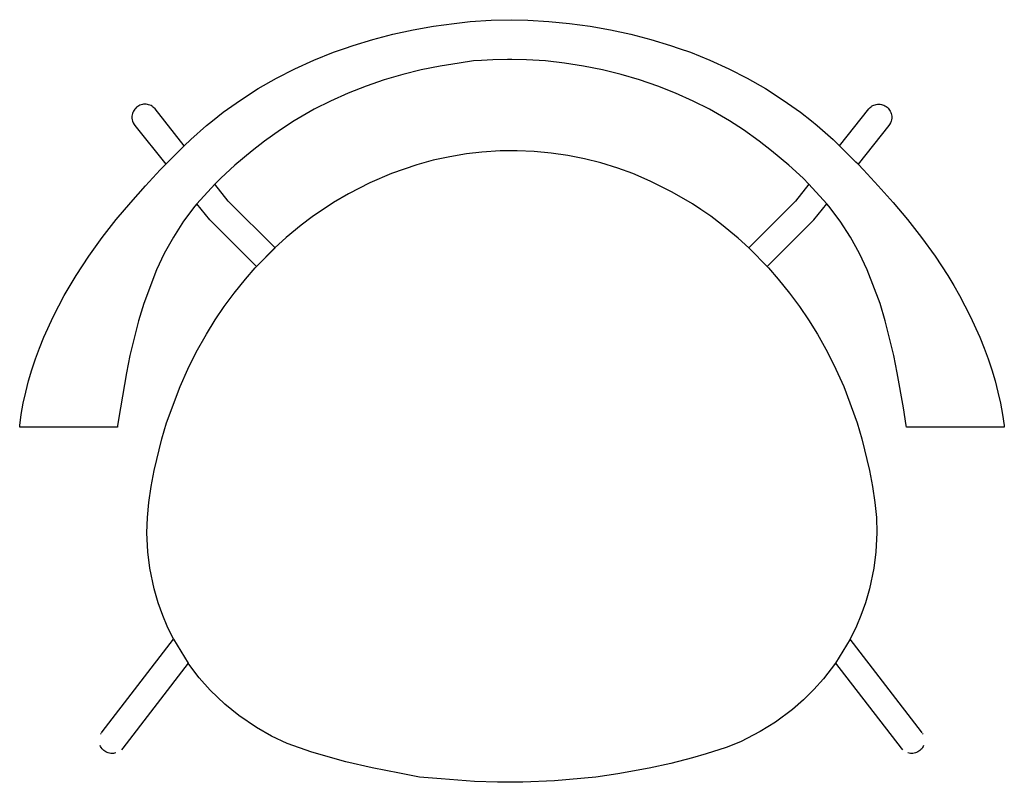
# Model space of a CAD drawing. Units: millimetres. Extents: x -1814 to 320, y -696 to 717.
# Drawn here: x -304 to 319, y -696 to -215 of the extents above; entities that cross this region are included whole.
import ezdxf

# ---------------------------------------------------------------- set-up
doc = ezdxf.new("R2010")
doc.units = ezdxf.units.MM
doc.layers.get('0').update_dxf_attribs({"true_color": 0x5890e1})

msp = doc.modelspace()

# ---------------------------------------------------------------- linework, layer by layer
at = {"color": 0}
for points in [[(-42.06, -218.9, 0), (-29.09, -217.09, 0)], [(-29.09, -217.09, 0), (-18.96, -215.77, 0)], [(-18.96, -215.77, 0), (-5.6, -214.93, 0)], [(-5.6, -214.93, 0), (7.23, -214.71, 0)], [(7.23, -214.71, 0), (17.49, -214.93, 0)], [(17.49, -214.93, 0), (30.85, -215.77, 0)], [(30.85, -215.77, 0), (43.94, -217.09, 0)], [(43.94, -217.09, 0), (56.91, -218.9, 0)], [(-80.46, -227.15, 0), (-67.76, -223.88, 0)], [(-67.76, -223.88, 0), (-54.94, -221.15, 0)], [(-54.94, -221.15, 0), (-42.06, -218.9, 0)], [(56.91, -218.9, 0), (69.8, -221.15, 0)], [(69.8, -221.15, 0), (82.62, -223.88, 0)], [(82.62, -223.88, 0), (95.31, -227.15, 0)], [(-92.95, -230.93, 0), (-80.46, -227.15, 0)], [(95.31, -227.15, 0), (107.8, -230.93, 0)], [(-117.64, -240.19, 0), (-105.38, -235.28, 0)], [(-105.38, -235.28, 0), (-98.35, -232.84, 0)], [(-98.35, -232.84, 0), (-92.95, -230.93, 0)], [(107.8, -230.93, 0), (113.21, -232.84, 0)], [(113.21, -232.84, 0), (120.24, -235.28, 0)], [(120.24, -235.28, 0), (132.49, -240.19, 0)], [(-129.66, -245.66, 0), (-117.64, -240.19, 0)], [(-25.89, -242.11, 0), (-37.89, -243.97, 0)], [(-16.8, -240.78, 0), (-25.89, -242.11, 0)], [(-11.83, -240.45, 0), (-16.8, -240.78, 0)], [(-4.7, -239.98, 0), (-11.83, -240.45, 0)], [(4.64, -239.78, 0), (-4.7, -239.98, 0)], [(7.46, -239.78, 0), (4.64, -239.78, 0)], [(16.59, -239.98, 0), (7.46, -239.78, 0)], [(28.69, -240.78, 0), (16.59, -239.98, 0)], [(40.75, -242.11, 0), (28.69, -240.78, 0)], [(52.75, -243.97, 0), (40.75, -242.11, 0)], [(132.49, -240.19, 0), (144.52, -245.66, 0)], [(-141.41, -251.67, 0), (-129.66, -245.66, 0)], [(-49.8, -246.35, 0), (-61.59, -249.27, 0)], [(-37.89, -243.97, 0), (-49.8, -246.35, 0)], [(64.65, -246.35, 0), (52.75, -243.97, 0)], [(76.44, -249.27, 0), (64.65, -246.35, 0)], [(144.52, -245.66, 0), (156.26, -251.67, 0)], [(-152.91, -258.27, 0), (-141.41, -251.67, 0)], [(-73.25, -252.71, 0), (-84.76, -256.67, 0)], [(-61.59, -249.27, 0), (-73.25, -252.71, 0)], [(88.1, -252.71, 0), (76.44, -249.27, 0)], [(99.61, -256.67, 0), (88.1, -252.71, 0)], [(156.26, -251.67, 0), (167.77, -258.27, 0)], [(-164.13, -265.45, 0), (-152.91, -258.27, 0)], [(-96.08, -261.13, 0), (-107.18, -266.1, 0)], [(-84.76, -256.67, 0), (-96.08, -261.13, 0)], [(110.93, -261.13, 0), (99.61, -256.67, 0)], [(122.04, -266.1, 0), (110.93, -261.13, 0)], [(167.77, -258.27, 0), (178.99, -265.45, 0)], [(-175.04, -273.21, 0), (-164.13, -265.45, 0)], [(-107.18, -266.1, 0), (-117.53, -271.3, 0)], [(132.39, -271.3, 0), (122.04, -266.1, 0)], [(178.99, -265.45, 0), (189.89, -273.21, 0)], [(-232.09, -273.24, 0), (-232.37, -274.02, 0)], [(-231.75, -272.52, 0), (-232.09, -273.24, 0)], [(-231.34, -271.83, 0), (-231.75, -272.52, 0)], [(-230.86, -271.18, 0), (-231.34, -271.83, 0)], [(-230.32, -270.58, 0), (-230.86, -271.18, 0)], [(-229.73, -270.03, 0), (-230.32, -270.58, 0)], [(-229.08, -269.54, 0), (-229.73, -270.03, 0)], [(-228.4, -269.12, 0), (-229.08, -269.54, 0)], [(-227.67, -268.77, 0), (-228.4, -269.12, 0)], [(-226.92, -268.49, 0), (-227.67, -268.77, 0)], [(-226.14, -268.28, 0), (-226.92, -268.49, 0)], [(-225.35, -268.15, 0), (-226.14, -268.28, 0)], [(-224.53, -268.1, 0), (-225.35, -268.15, 0)], [(-223.72, -268.13, 0), (-224.53, -268.1, 0)], [(-222.92, -268.23, 0), (-223.72, -268.13, 0)], [(-222.14, -268.42, 0), (-222.92, -268.23, 0)], [(-221.39, -268.67, 0), (-222.14, -268.42, 0)], [(-220.66, -269.01, 0), (-221.39, -268.67, 0)], [(-219.97, -269.41, 0), (-220.66, -269.01, 0)], [(-219.62, -269.65, 0), (-219.97, -269.41, 0)], [(-219, -270.15, 0), (-219.62, -269.65, 0)], [(-218.12, -271.09, 0), (-219, -270.15, 0)], [(-199.68, -294.37, 0), (-218.12, -271.09, 0)], [(-181.89, -278.65, 0), (-175.04, -273.21, 0)], [(-117.53, -271.3, 0), (-130.21, -278.7, 0)], [(145.06, -278.7, 0), (132.39, -271.3, 0)], [(189.89, -273.21, 0), (196.75, -278.65, 0)], [(214.53, -294.37, 0), (232.97, -271.09, 0)], [(232.97, -271.09, 0), (233.85, -270.15, 0)], [(233.85, -270.15, 0), (234.47, -269.65, 0)], [(234.47, -269.65, 0), (234.82, -269.41, 0)], [(234.82, -269.41, 0), (235.51, -269.01, 0)], [(235.51, -269.01, 0), (236.24, -268.67, 0)], [(236.24, -268.67, 0), (237, -268.42, 0)], [(237, -268.42, 0), (237.78, -268.23, 0)], [(237.78, -268.23, 0), (238.57, -268.13, 0)], [(238.57, -268.13, 0), (239.39, -268.1, 0)], [(239.39, -268.1, 0), (240.2, -268.15, 0)], [(240.2, -268.15, 0), (240.99, -268.28, 0)], [(240.99, -268.28, 0), (241.77, -268.49, 0)], [(241.77, -268.49, 0), (242.53, -268.77, 0)], [(242.53, -268.77, 0), (243.25, -269.12, 0)], [(243.25, -269.12, 0), (243.94, -269.54, 0)], [(243.94, -269.54, 0), (244.58, -270.03, 0)], [(244.58, -270.03, 0), (245.18, -270.58, 0)], [(245.18, -270.58, 0), (245.71, -271.18, 0)], [(245.71, -271.18, 0), (246.19, -271.83, 0)], [(246.19, -271.83, 0), (246.6, -272.52, 0)], [(246.6, -272.52, 0), (246.95, -273.24, 0)], [(246.95, -273.24, 0), (247.22, -274.02, 0)], [(-232.68, -275.6, 0), (-232.72, -276.4, 0)], [(-232.72, -276.4, 0), (-232.7, -276.82, 0)], [(-232.7, -276.82, 0), (-232.56, -277.99, 0)], [(-232.56, -274.8, 0), (-232.68, -275.6, 0)], [(-232.37, -274.02, 0), (-232.56, -274.8, 0)], [(-232.56, -277.99, 0), (-232.35, -278.79, 0)], [(-232.35, -278.79, 0), (-231.92, -279.9, 0)], [(-231.92, -279.9, 0), (-231.32, -280.94, 0)], [(-185.5, -281.52, 0), (-181.89, -278.65, 0)], [(-130.21, -278.7, 0), (-138.91, -284.27, 0)], [(153.77, -284.27, 0), (145.06, -278.7, 0)], [(196.75, -278.65, 0), (200.35, -281.52, 0)], [(246.77, -279.9, 0), (246.18, -280.94, 0)], [(247.21, -278.79, 0), (246.77, -279.9, 0)], [(247.42, -277.99, 0), (247.21, -278.79, 0)], [(247.22, -274.02, 0), (247.42, -274.8, 0)], [(247.42, -274.8, 0), (247.53, -275.6, 0)], [(247.55, -276.82, 0), (247.42, -277.99, 0)], [(247.53, -275.6, 0), (247.57, -276.4, 0)], [(247.57, -276.4, 0), (247.55, -276.82, 0)], [(-231.32, -280.94, 0), (-230.87, -281.54, 0)], [(-230.87, -281.54, 0), (-211.39, -306.05, 0)], [(-195.56, -290.4, 0), (-185.5, -281.52, 0)], [(-138.91, -284.27, 0), (-148.87, -291.34, 0)], [(163.72, -291.34, 0), (153.77, -284.27, 0)], [(200.35, -281.52, 0), (210.41, -290.4, 0)], [(245.72, -281.54, 0), (226.25, -306.05, 0)], [(246.18, -280.94, 0), (245.72, -281.54, 0)], [(-199.68, -294.37, 0), (-195.56, -290.4, 0)], [(-148.87, -291.34, 0), (-156.78, -297.53, 0)], [(171.63, -297.53, 0), (163.72, -291.34, 0)], [(210.41, -290.4, 0), (214.53, -294.37, 0)], [(-210.01, -304.64, 0), (-199.68, -294.37, 0)], [(-156.78, -297.53, 0), (-167.67, -306.67, 0)], [(-11.63, -298.4, 0), (-21.27, -299.49, 0)], [(0.08, -297.63, 0), (-11.63, -298.4, 0)], [(10.79, -297.53, 0), (0.08, -297.63, 0)], [(21.5, -297.98, 0), (10.79, -297.53, 0)], [(32.17, -298.98, 0), (21.5, -297.98, 0)], [(182.52, -306.67, 0), (171.63, -297.53, 0)], [(224.87, -304.64, 0), (214.53, -294.37, 0)], [(-211.39, -306.05, 0), (-210.01, -304.64, 0)], [(-42.27, -303.52, 0), (-52.58, -306.32, 0)], [(-31.83, -301.24, 0), (-42.27, -303.52, 0)], [(-21.27, -299.49, 0), (-31.83, -301.24, 0)], [(42.77, -300.53, 0), (32.17, -298.98, 0)], [(53.26, -302.61, 0), (42.77, -300.53, 0)], [(63.62, -305.23, 0), (53.26, -302.61, 0)], [(226.25, -306.05, 0), (224.87, -304.64, 0)], [(-224.18, -319.68, 0), (-214.79, -309.54, 0)], [(-214.79, -309.54, 0), (-211.39, -306.05, 0)], [(-167.67, -306.67, 0), (-176.6, -314.88, 0)], [(-52.58, -306.32, 0), (-68.72, -311.97, 0)], [(74.33, -308.56, 0), (63.62, -305.23, 0)], [(83.84, -311.97, 0), (74.33, -308.56, 0)], [(191.45, -314.88, 0), (182.52, -306.67, 0)], [(226.25, -306.05, 0), (229.64, -309.54, 0)], [(229.64, -309.54, 0), (239.03, -319.68, 0)], [(-176.6, -314.88, 0), (-180.23, -318.57, 0)], [(-68.72, -311.97, 0), (-82.38, -317.71, 0)], [(94.83, -316.65, 0), (83.84, -311.97, 0)], [(108.84, -323.7, 0), (94.83, -316.65, 0)], [(195.08, -318.57, 0), (191.45, -314.88, 0)], [(-233.51, -330.14, 0), (-224.18, -319.68, 0)], [(-180.23, -318.57, 0), (-191.62, -330.99, 0)], [(-171.92, -329.28, 0), (-180.23, -318.57, 0)], [(-82.38, -317.71, 0), (-95.83, -324.63, 0)], [(195.08, -318.57, 0), (186.77, -329.28, 0)], [(206.47, -330.99, 0), (195.08, -318.57, 0)], [(239.03, -319.68, 0), (248.37, -330.14, 0)], [(-142.28, -358.86, 0), (-171.92, -329.28, 0)], [(-95.83, -324.63, 0), (-105.21, -330.22, 0)], [(121.61, -331.1, 0), (108.84, -323.7, 0)], [(186.77, -329.28, 0), (157.14, -358.86, 0)], [(-242.66, -341.02, 0), (-233.51, -330.14, 0)], [(-192.99, -332.57, 0), (-200.14, -342.06, 0)], [(-191.62, -330.99, 0), (-192.99, -332.57, 0)], [(-183.54, -341.12, 0), (-191.62, -330.99, 0)], [(-105.21, -330.22, 0), (-118.73, -339.2, 0)], [(126.95, -334.68, 0), (121.61, -331.1, 0)], [(133.1, -338.89, 0), (126.95, -334.68, 0)], [(198.39, -341.12, 0), (206.47, -330.99, 0)], [(207.85, -332.57, 0), (206.47, -330.99, 0)], [(214.99, -342.06, 0), (207.85, -332.57, 0)], [(248.37, -330.14, 0), (257.52, -341.02, 0)], [(-251.54, -352.35, 0), (-242.66, -341.02, 0)], [(-200.14, -342.06, 0), (-206.53, -352, 0)], [(-153.91, -370.58, 0), (-183.54, -341.12, 0)], [(-118.73, -339.2, 0), (-125.66, -344.45, 0)], [(139.86, -343.99, 0), (133.1, -338.89, 0)], [(168.76, -370.58, 0), (198.39, -341.12, 0)], [(221.38, -352, 0), (214.99, -342.06, 0)], [(257.52, -341.02, 0), (266.39, -352.35, 0)], [(-125.66, -344.45, 0), (-135.16, -352.29, 0)], [(150.57, -352.81, 0), (139.86, -343.99, 0)], [(-260.03, -364.11, 0), (-251.54, -352.35, 0)], [(-206.53, -352, 0), (-212.28, -362.32, 0)], [(-135.16, -352.29, 0), (-142.34, -358.83, 0)], [(157.14, -358.86, 0), (150.57, -352.81, 0)], [(227.14, -362.32, 0), (221.38, -352, 0)], [(266.39, -352.35, 0), (274.88, -364.11, 0)], [(-154.78, -371.51, 0), (-142.28, -358.86, 0)], [(-142.34, -358.83, 0), (-153.91, -370.61, 0)], [(157.14, -358.86, 0), (169.63, -371.51, 0)], [(-268.05, -376.31, 0), (-260.03, -364.11, 0)], [(-212.28, -362.32, 0), (-217.11, -372.69, 0)], [(231.97, -372.69, 0), (227.14, -362.32, 0)], [(274.88, -364.11, 0), (282.9, -376.31, 0)], [(-217.11, -372.69, 0), (-225.26, -394.07, 0)], [(-160.96, -378.54, 0), (-154.78, -371.51, 0)], [(169.63, -371.51, 0), (175.81, -378.54, 0)], [(240.12, -394.07, 0), (231.97, -372.69, 0)], [(-271.85, -382.57, 0), (-268.05, -376.31, 0)], [(-168.14, -387.46, 0), (-160.96, -378.54, 0)], [(175.81, -378.54, 0), (183, -387.46, 0)], [(282.9, -376.31, 0), (286.71, -382.57, 0)], [(-275.5, -388.92, 0), (-271.85, -382.57, 0)], [(286.71, -382.57, 0), (290.35, -388.92, 0)], [(-282.33, -401.97, 0), (-275.5, -388.92, 0)], [(-174.39, -395.91, 0), (-168.14, -387.46, 0)], [(183, -387.46, 0), (189.24, -395.91, 0)], [(290.35, -388.92, 0), (297.18, -401.97, 0)], [(-225.26, -394.07, 0), (-228.57, -404.91, 0)], [(-180.12, -404.4, 0), (-174.39, -395.91, 0)], [(189.24, -395.91, 0), (194.97, -404.4, 0)], [(243.42, -404.91, 0), (240.12, -394.07, 0)], [(-288.41, -415.34, 0), (-282.33, -401.97, 0)], [(-185.66, -413.29, 0), (-180.12, -404.4, 0)], [(194.97, -404.4, 0), (200.51, -413.29, 0)], [(297.18, -401.97, 0), (303.26, -415.34, 0)], [(-228.57, -404.91, 0), (-233.96, -426.74, 0)], [(248.81, -426.74, 0), (243.42, -404.91, 0)], [(-291.05, -422.15, 0), (-288.41, -415.34, 0)], [(-192.08, -424.74, 0), (-185.66, -413.29, 0)], [(200.51, -413.29, 0), (206.93, -424.74, 0)], [(303.26, -415.34, 0), (305.9, -422.15, 0)], [(-293.61, -429.01, 0), (-291.05, -422.15, 0)], [(305.9, -422.15, 0), (308.47, -429.01, 0)], [(-295.96, -435.94, 0), (-293.61, -429.01, 0)], [(-233.96, -426.74, 0), (-236.19, -437.73, 0)], [(-197.39, -435.42, 0), (-192.08, -424.74, 0)], [(206.93, -424.74, 0), (212.25, -435.42, 0)], [(251.04, -437.73, 0), (248.81, -426.74, 0)], [(308.47, -429.01, 0), (310.81, -435.94, 0)], [(-202.33, -446.41, 0), (-197.39, -435.42, 0)], [(212.25, -435.42, 0), (217.18, -446.41, 0)], [(-298.01, -442.91, 0), (-295.96, -435.94, 0)], [(-236.19, -437.73, 0), (-240.04, -459.88, 0)], [(254.9, -459.88, 0), (251.04, -437.73, 0)], [(310.81, -435.94, 0), (312.87, -442.91, 0)], [(-299.83, -449.94, 0), (-298.01, -442.91, 0)], [(-210.84, -469.45, 0), (-202.33, -446.41, 0)], [(217.18, -446.41, 0), (225.69, -469.45, 0)], [(312.87, -442.91, 0), (314.68, -449.94, 0)], [(-301.39, -456.95, 0), (-299.83, -449.94, 0)], [(314.68, -449.94, 0), (316.24, -456.95, 0)], [(-302.69, -464, 0), (-301.39, -456.95, 0)], [(-240.04, -459.88, 0), (-241.78, -471.04, 0)], [(256.63, -471.04, 0), (254.9, -459.88, 0)], [(316.24, -456.95, 0), (317.54, -464, 0)], [(-303.56, -471.04, 0), (-302.69, -464, 0)], [(317.54, -464, 0), (318.57, -471.04, 0)], [(-303.66, -472.06, 0), (-303.56, -471.04, 0)], [(-302.78, -472.06, 0), (-303.66, -472.06, 0)], [(-242.88, -472.07, 0), (-302.78, -472.06, 0)], [(-241.93, -472.07, 0), (-242.88, -472.07, 0)], [(-241.78, -471.04, 0), (-241.93, -472.07, 0)], [(-213.84, -479.47, 0), (-210.84, -469.45, 0)], [(225.69, -469.45, 0), (228.69, -479.47, 0)], [(256.79, -472.07, 0), (256.63, -471.04, 0)], [(257.74, -472.07, 0), (256.79, -472.07, 0)], [(317.63, -472.06, 0), (257.74, -472.07, 0)], [(318.69, -472.06, 0), (317.63, -472.06, 0)], [(318.57, -471.04, 0), (318.69, -472.06, 0)], [(-218.65, -499.44, 0), (-213.84, -479.47, 0)], [(228.69, -479.47, 0), (233.5, -499.44, 0)], [(-220.52, -509.54, 0), (-218.65, -499.44, 0)], [(233.5, -499.44, 0), (235.37, -509.54, 0)], [(-222, -519.62, 0), (-220.52, -509.54, 0)], [(235.37, -509.54, 0), (236.86, -519.62, 0)], [(-222.95, -529.25, 0), (-222, -519.62, 0)], [(236.86, -519.62, 0), (237.8, -529.25, 0)], [(-223.23, -538.86, 0), (-222.95, -529.25, 0)], [(237.8, -529.25, 0), (238.08, -538.86, 0)], [(-222.69, -550.79, 0), (-223.23, -538.86, 0)], [(238.08, -538.86, 0), (237.54, -550.79, 0)], [(-221.42, -561.09, 0), (-222.69, -550.79, 0)], [(237.54, -550.79, 0), (236.27, -561.09, 0)], [(-218.68, -574.26, 0), (-221.42, -561.09, 0)], [(236.27, -561.09, 0), (233.53, -574.26, 0)], [(-216.11, -583.07, 0), (-218.68, -574.26, 0)], [(233.53, -574.26, 0), (230.96, -583.07, 0)], [(-213.23, -591.1, 0), (-216.11, -583.07, 0)], [(230.96, -583.07, 0), (228.08, -591.1, 0)], [(-210.36, -597.81, 0), (-213.23, -591.1, 0)], [(228.08, -591.1, 0), (225.22, -597.81, 0)], [(-206.34, -606.02, 0), (-210.36, -597.81, 0)], [(225.22, -597.81, 0), (221.2, -606.02, 0)], [(-251.45, -664.55, 0), (-206.34, -606.02, 0)], [(-206.34, -606.02, 0), (-197.1, -621.14, 0)], [(221.2, -606.02, 0), (211.96, -621.14, 0)], [(266.3, -664.55, 0), (221.2, -606.02, 0)], [(-197.1, -621.14, 0), (-238.53, -674.83, 0)], [(-194.17, -625.27, 0), (-197.14, -621.16, 0)], [(211.96, -621.14, 0), (204.45, -631.02, 0)], [(211.96, -621.14, 0), (253.39, -674.83, 0)], [(-190.16, -630.37, 0), (-194.17, -625.27, 0)], [(-183.26, -638.17, 0), (-190.16, -630.37, 0)], [(204.45, -631.02, 0), (198.34, -637.9, 0)], [(-173.99, -647.09, 0), (-183.26, -638.17, 0)], [(198.34, -637.9, 0), (191.82, -644.37, 0)], [(-165.05, -654.29, 0), (-173.99, -647.09, 0)], [(191.82, -644.37, 0), (184.89, -650.43, 0)], [(184.89, -650.43, 0), (174.12, -658.39, 0)], [(-153.98, -661.9, 0), (-165.05, -654.29, 0)], [(174.12, -658.39, 0), (164.37, -664.43, 0)], [(-252.5, -666.09, 0), (-252.15, -665.56, 0)], [(-251.92, -665.2, 0), (-251.45, -664.55, 0)], [(-144.45, -667.27, 0), (-153.98, -661.9, 0)], [(164.37, -664.43, 0), (151.86, -670.82, 0)], [(266.78, -665.2, 0), (266.3, -664.55, 0)], [(267, -665.56, 0), (267.35, -666.09, 0)], [(-134.55, -671.9, 0), (-144.45, -667.27, 0)], [(-118.91, -677.48, 0), (-134.55, -671.9, 0)], [(151.86, -670.82, 0), (142.81, -674.47, 0)], [(-252.51, -673.86, 0), (-252.85, -673.13, 0)], [(-252.09, -674.55, 0), (-252.51, -673.86, 0)], [(-251.61, -675.2, 0), (-252.09, -674.55, 0)], [(-251.07, -675.8, 0), (-251.61, -675.2, 0)], [(-250.47, -676.35, 0), (-251.07, -675.8, 0)], [(-249.82, -676.83, 0), (-250.47, -676.35, 0)], [(-249.13, -677.25, 0), (-249.82, -676.83, 0)], [(-248.4, -677.6, 0), (-249.13, -677.25, 0)], [(-247.64, -677.88, 0), (-248.4, -677.6, 0)], [(-246.85, -678.08, 0), (-247.64, -677.88, 0)], [(-246.05, -678.2, 0), (-246.85, -678.08, 0)], [(-245.25, -678.24, 0), (-246.05, -678.2, 0)], [(-244.44, -678.21, 0), (-245.25, -678.24, 0)], [(-243.64, -678.09, 0), (-244.44, -678.21, 0)], [(-242.86, -677.9, 0), (-243.64, -678.09, 0)], [(-238.53, -674.83, 0), (-239.41, -675.86, 0)], [(-97.49, -683.41, 0), (-118.91, -677.48, 0)], [(142.81, -674.47, 0), (130.27, -678.54, 0)], [(253.39, -674.83, 0), (254.26, -675.86, 0)], [(258.5, -678.09, 0), (257.71, -677.9, 0)], [(259.3, -678.21, 0), (258.5, -678.09, 0)], [(260.1, -678.24, 0), (259.3, -678.21, 0)], [(260.91, -678.2, 0), (260.1, -678.24, 0)], [(261.71, -678.08, 0), (260.91, -678.2, 0)], [(262.49, -677.88, 0), (261.71, -678.08, 0)], [(263.25, -677.6, 0), (262.49, -677.88, 0)], [(263.98, -677.25, 0), (263.25, -677.6, 0)], [(264.67, -676.83, 0), (263.98, -677.25, 0)], [(265.32, -676.35, 0), (264.67, -676.83, 0)], [(265.92, -675.8, 0), (265.32, -676.35, 0)], [(266.46, -675.2, 0), (265.92, -675.8, 0)], [(266.94, -674.55, 0), (266.46, -675.2, 0)], [(267.36, -673.86, 0), (266.94, -674.55, 0)], [(267.7, -673.13, 0), (267.36, -673.86, 0)], [(-80.88, -687.32, 0), (-97.49, -683.41, 0)], [(107.95, -684.55, 0), (94.22, -687.56, 0)], [(121.58, -681.05, 0), (107.95, -684.55, 0)], [(130.27, -678.54, 0), (121.58, -681.05, 0)], [(-63.67, -690.6, 0), (-80.88, -687.32, 0)], [(-51.01, -693.29, 0), (-63.67, -690.6, 0)], [(94.22, -687.56, 0), (74.43, -691.17, 0)], [(-37.24, -694.18, 0), (-51.01, -693.29, 0)], [(-16.16, -695.86, 0), (-37.24, -694.18, 0)], [(-1.68, -696.44, 0), (-16.16, -695.86, 0)], [(14.37, -696.39, 0), (-1.68, -696.44, 0)], [(34.46, -695.59, 0), (14.37, -696.39, 0)], [(60.49, -693.23, 0), (34.46, -695.59, 0)], [(74.43, -691.17, 0), (60.49, -693.23, 0)]]:
    msp.add_polyline3d(points, dxfattribs=at)

doc.saveas('drawing.dxf')
